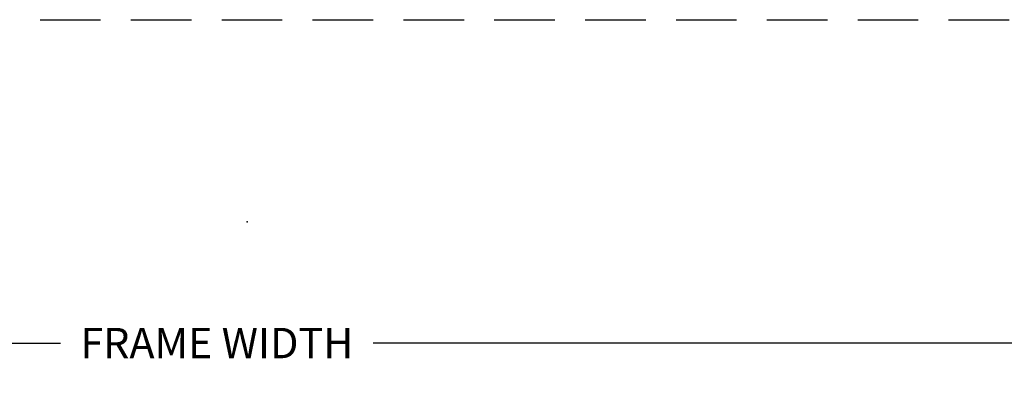
# Model space of a CAD drawing. Units: inches. Extents: x 15 to 460, y 1 to 200.
# Drawn here: x 56 to 64, y 23 to 26 of the extents above; entities that cross this region are included whole.
import ezdxf

# ---------------------------------------------------------------- set-up
doc = ezdxf.new("R2010")
doc.units = ezdxf.units.IN
doc.header["$MEASUREMENT"] = 0
doc.linetypes.add('DASHED', pattern=[0.75, 0.5, -0.25])
doc.layers.get('Defpoints').update_dxf_attribs({"color": 253})
doc.layers.add('ZP-ANNO-DIMS-DWNLD', color=2, linetype='Continuous')
doc.layers.add('ZP-SECT-TRCK-UPPR', color=155, linetype='DASHED')
doc.layers.add('ZP-ANNO-NPLT', color=7, linetype='Continuous', plot=False)
doc.styles.get("Standard").update_dxf_attribs({"font": 'arial.ttf'})
doc.dimstyles.new('Frame Make Height and Width', dxfattribs={"dimtxt": 0.25, "dimasz": 0.125, "dimexe": 0.09375, "dimexo": 0.25, "dimgap": 0.0875, "dimtad": 0, "dimdec": 4, "dimzin": 10, "dimdsep": 46, "dimlunit": 5, "dimtxsty": 'Standard', "dimblk1": 'ARCHTICK', "dimblk2": 'ARCHTICK', "dimsah": 1, "dimcen": 0.09, "dimclrd": 256, "dimclre": 256, "dimclrt": 255, "dimadec": 3, "dimazin": 2, "dimtfac": 0.75, "dimtdec": 4, "dimtofl": 0, "dimtmove": 2, "dimatfit": 3, "dimfxl": 1, "dimfrac": 2, "dimtolj": 1, "dimtzin": 0, "dimlwd": -1, "dimlwe": -1, "dimarcsym": 0})

# ---------------------------------------------------------------- blocks, each defined once
blk = doc.blocks.new('_ArchTick')
at = {"color": 0, "linetype": 'ByBlock', "const_width": 0.15}
blk.add_lwpolyline([(-0.5, -0.5), (0.5, 0.5)], dxfattribs=at)
blk = doc.blocks.new('*D229')
at = {"layer": 'Defpoints', "color": 0, "transparency": 16777216}
for p in [(31.99999999999999, 24), (83, 24), (83, 22.99999999999999)]:
    blk.add_point(p, dxfattribs=at)
at = {"layer": 'ZP-ANNO-DIMS-DWNLD', "transparency": 16777216}
for p, q in [((31.99999999999999, 23.75), (31.99999999999999, 22.90624999999999)), ((83, 23.75), (83, 22.90624999999999)), ((31.99999999999999, 22.99999999999999), (56.20896998635744, 22.99999999999999)), ((83, 22.99999999999999), (58.79103001364256, 22.99999999999999))]:
    blk.add_line(p, q, dxfattribs=at)
at = {"layer": 'ZP-ANNO-DIMS-DWNLD', "transparency": 16777216, "xscale": 0.125, "yscale": 0.125, "zscale": 0.125, "rotation": 180}
blk.add_blockref('_ArchTick', (31.99999999999999, 22.99999999999999), dxfattribs=at)
at = {"layer": 'ZP-ANNO-DIMS-DWNLD', "transparency": 16777216, "xscale": 0.125, "yscale": 0.125, "zscale": 0.125}
blk.add_blockref('_ArchTick', (83, 22.99999999999999), dxfattribs=at)
at = {"layer": 'ZP-ANNO-DIMS-DWNLD', "color": 255, "transparency": 16777216, "insert": (57.5, 22.99999999999999), "char_height": 0.25, "attachment_point": 5}
blk.add_mtext('\\A1;FRAME WIDTH', dxfattribs=at)
blk = doc.blocks.new('101CS Vin22 PR SDM OSC Putty (Triple1 in 3mm IG) V J ICS')
at = {"layer": 'ZP-ANNO-NPLT'}
blk.add_point((0, 0), dxfattribs=at)

msp = doc.modelspace()

# ---------------------------------------------------------------- linework, layer by layer
at = {"layer": 'ZP-SECT-TRCK-UPPR'}
msp.add_line((32.79021634555831, 25.6667470873223), (82.20978365441263, 25.66678523310947), dxfattribs=at)

# ---------------------------------------------------------------- block references
msp.add_blockref('101CS Vin22 PR SDM OSC Putty (Triple1 in 3mm IG) V J ICS', (57.75000000000001, 24))

# ---------------------------------------------------------------- dimensions: what is measured, and where the dimension line sits
at = {"layer": 'ZP-ANNO-DIMS-DWNLD'}
dim = msp.add_linear_dim(base=(83, 22.99999999999999), p1=(31.99999999999999, 24), p2=(83, 24), text='FRAME WIDTH', dimstyle='Frame Make Height and Width', override={"dimscale": 1, "dimlfac": 1, "dimpost": '"\\X'}, dxfattribs=at)
dim.commit()
dim.dimension.update_dxf_attribs({"geometry": '*D229', "text_midpoint": (57.5, 22.99999999999999)})

doc.saveas('drawing.dxf')
